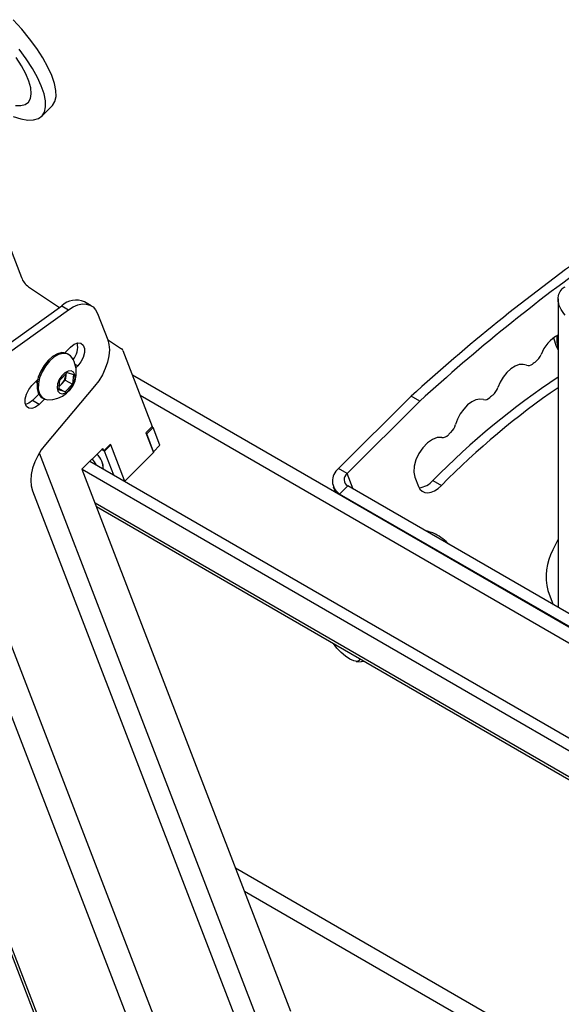
# Model space of a CAD drawing. Extents: x 5 to 292, y 5 to 205.
# Drawn here: x 256 to 261, y 111 to 118 of the extents above; entities that cross this region are included whole.
import ezdxf

# ---------------------------------------------------------------- set-up
doc = ezdxf.new("R2010")
doc.units = 0
doc.layers.get('0').update_dxf_attribs({"linetype": 'CONTINUOUS'})

msp = doc.modelspace()

# ---------------------------------------------------------------- linework, layer by layer
at = {"color": 7, "linetype": 'CONTINUOUS'}
for p, q in [((256.5216876, 117.6875189), (256.6016693, 117.7673076)), ((255.9456102, 117.5454635), (256.3663881, 116.4533775)), ((254.6627016, 117.3137272), (259.2487949, 105.4109908)), ((254.8557374, 117.3495676), (259.4418307, 105.4468312)), ((256.420575, 116.3823075), (256.6581585, 116.224011)), ((256.9009828, 116.2370031), (256.8486045, 116.2672405)), ((260.4788473, 116.2882844), (260.4788473, 113.9254024)), ((256.2045534, 115.8990784), (256.6754217, 116.2363772)), ((256.2569317, 115.8688411), (256.7277999, 116.2061398)), ((256.6754217, 116.2363772), (256.7277999, 116.2061398)), ((256.9497246, 116.1767989), (257.0271834, 115.9757626)), ((257.025952, 115.9789584), (257.1335892, 115.9072422)), ((256.6987505, 115.8764894), (256.7421365, 115.9197707)), ((257.1444266, 115.8930282), (257.3683147, 115.3119495)), ((256.7294116, 115.8630545), (256.7194597, 115.8687996)), ((256.7976712, 115.775636), (256.7838062, 115.7618045)), ((256.4468196, 115.6251664), (256.4902056, 115.6684477)), ((256.4860225, 115.6432919), (256.4801825, 115.6584488)), ((256.4811753, 115.6537463), (256.4871039, 115.6516278)), ((256.4824812, 115.660742), (256.4873403, 115.6531898)), ((256.6525831, 115.5919949), (256.6610249, 115.6660261)), ((256.6610249, 115.6660261), (256.7171114, 115.7245408)), ((256.7018408, 115.66644), (256.6737976, 115.6371826)), ((256.7060617, 115.7034556), (256.7018408, 115.66644)), ((256.7018408, 115.66644), (256.7563142, 115.6349931)), ((256.7072987, 115.7143033), (256.7060617, 115.7034556)), ((256.7171114, 115.7245408), (256.764756, 115.7090243)), ((256.764756, 115.7090243), (256.7563142, 115.6349931)), ((261.6833004, 113.1275265), (257.2164076, 115.7062088)), ((256.9273547, 115.6209682), (256.5500237, 115.1753984)), ((256.7002278, 115.5764785), (256.6525831, 115.5919949)), ((256.6538657, 115.6032427), (256.7002278, 115.5764785)), ((256.6737976, 115.6371826), (256.6555671, 115.6181628)), ((256.7563142, 115.6349931), (256.7002278, 115.5764785)), ((254.6425752, 115.5452389), (257.4434541, 108.275844)), ((256.4985306, 115.5597064), (256.4499761, 115.5112691)), ((256.5023543, 115.4810317), (256.4499761, 115.5112691)), ((256.5435412, 115.5221192), (256.5023543, 115.4810317)), ((256.5250311, 115.5320028), (256.534983, 115.5262577)), ((259.3530053, 115.5442687), (258.7968252, 114.9894305)), ((259.4184782, 115.506472), (258.862298, 114.9516339)), ((259.4184782, 115.506472), (259.3530053, 115.5442687)), ((257.4783563, 108.2407075), (254.6837057, 115.4939375)), ((257.3683147, 115.3119495), (257.3190952, 115.2628488)), ((257.3259005, 115.2557568), (257.37512, 115.3048575)), ((257.366306, 115.3099457), (257.37512, 115.3048575)), ((257.4277436, 115.1682782), (257.37512, 115.3048575)), ((257.3190952, 115.2628488), (257.3773171, 115.1117399)), ((257.3206627, 115.2587805), (257.3259005, 115.2557568)), ((257.3785241, 115.1191775), (257.3259005, 115.2557568)), ((256.9901661, 115.1439038), (256.8302028, 114.9843265)), ((257.0025697, 115.122282), (256.9809836, 115.1347434)), ((256.9973319, 115.1253058), (256.9809836, 115.1347434)), ((256.9973319, 115.1253058), (256.9901661, 115.1439038)), ((257.0465514, 115.1744065), (256.9973319, 115.1253058)), ((257.0517892, 115.1713828), (257.0025697, 115.122282)), ((257.0517892, 115.1713828), (257.0465514, 115.1744065)), ((257.1570365, 114.8982243), (257.0517892, 115.1713828)), ((257.4277436, 115.1682782), (257.3785241, 115.1191775)), ((257.0731186, 114.9391796), (257.0025697, 115.122282)), ((257.3773171, 115.1117399), (257.156239, 114.8911952)), ((257.3732863, 115.1222012), (257.3785241, 115.1191775)), ((256.8302028, 114.9843265), (258.4290654, 110.834642)), ((262.1523736, 111.910095), (256.8310985, 114.9820017)), ((262.1043618, 112.0347048), (256.8905794, 115.0445573)), ((258.862298, 114.9516339), (258.7968252, 114.9894305)), ((257.1570365, 114.8982243), (257.1522809, 114.8934802)), ((259.3810502, 114.9229989), (259.4079218, 114.8532564)), ((259.5198166, 114.8990379), (259.5852895, 114.8612412)), ((257.1555097, 114.8916163), (257.1540945, 114.8952894)), ((258.7558057, 114.8501004), (258.7719432, 114.8082172)), ((258.8660886, 114.8564282), (258.8045642, 114.7950523)), ((261.6324806, 113.2594241), (258.8660886, 114.8564282)), ((256.450195, 114.8206041), (258.7431676, 108.8694279)), ((261.6804925, 113.1348143), (258.8045642, 114.7950523)), ((256.9402557, 114.6986954), (262.2615308, 111.6267886)), ((260.4788473, 114.4485836), (260.4391718, 114.3665688)), ((260.4000687, 114.0552923), (260.4418959, 113.946734)), ((258.9311145, 113.5138017), (258.9688772, 113.5111912))]:
    msp.add_line(p, q, dxfattribs=at)
at = {"color": 8, "linetype": 'CONTINUOUS'}
for p, q in [((256.7976712, 115.775636), (256.7777764, 115.7871211)), ((257.2763526, 115.5506278), (261.7432454, 112.9719454)), ((256.502764, 115.1090965), (258.9078607, 108.8669139)), ((258.9083894, 114.8320085), (258.862298, 114.9516339)), ((258.8045642, 114.7950523), (258.8073722, 114.7877645)), ((262.2517987, 111.6520474), (256.9305236, 114.7239541)), ((260.254085, 110.6328802), (258.0069875, 111.930102)), ((258.0745762, 111.7546825), (260.2705278, 110.4869866))]:
    msp.add_line(p, q, dxfattribs=at)
at = {"color": 7, "linetype": 'CONTINUOUS', "flags": 128}
for points in [[(256.6016693, 117.7673076), (256.6043125, 117.770061), (256.6227005, 117.7998209), (256.6313776, 117.8383588), (256.6301889, 117.8849869), (256.6191556, 117.9388733), (256.5984747, 117.9990563), (256.5685152, 118.0644619), (256.5298117, 118.133923), (256.4830549, 118.2062), (256.4290791, 118.2800032), (256.3688476, 118.3540156), (256.3034352, 118.4269163)], [(256.3038667, 117.6858009), (256.362688, 117.6671063), (256.415011, 117.6581343), (256.4599021, 117.6590447), (256.4965601, 117.6698215), (256.5243309, 117.6902723), (256.5427188, 117.7200322), (256.5513959, 117.7585701), (256.5502072, 117.8051983), (256.539174, 117.8590846), (256.5184931, 117.9192676), (256.4885335, 117.9846732), (256.44983, 118.0541343), (256.4030732, 118.1264114), (256.3490974, 118.2002146)], [(256.3203328, 117.7701412), (256.3620853, 117.768951), (256.3957167, 117.7776562), (256.4204758, 117.7960626), (256.4358096, 117.8237588), (256.4413754, 117.8601262), (256.4370489, 117.9043524), (256.4229268, 117.9554494), (256.3993246, 118.012276), (256.3667695, 118.0735625), (256.3259887, 118.13794)], [(256.7277999, 116.2061398), (256.7628705, 116.2278436), (256.7976598, 116.2426051), (256.8311918, 116.2500099), (256.8625258, 116.2498506), (256.8907827, 116.2421314), (256.9151696, 116.227069), (256.9350024, 116.2050859), (256.9497246, 116.1767989)], [(257.0271834, 115.9757626), (257.0368237, 115.9393413), (257.039807, 115.8977632), (257.0360373, 115.8523684), (257.025636, 115.8046203), (257.0089384, 115.7560579), (256.9864827, 115.7082467), (256.9589928, 115.6627277), (256.9273547, 115.6209682)], [(260.4427416, 115.9912516), (260.4643252, 115.9268196), (260.4788473, 115.8981751)], [(260.4788473, 115.957814), (260.4784003, 115.9683431), (260.4788473, 115.993891)], [(256.7421365, 115.9197707), (256.7699039, 115.9414544), (256.7976712, 115.9518303), (256.8220894, 115.9496469), (256.8402133, 115.9351677), (256.8498568, 115.9101389), (256.8498568, 115.8775796), (256.8402133, 115.8414167), (256.8220894, 115.8060121), (256.7976712, 115.775636)], [(256.7194597, 115.8687996), (256.7069388, 115.8743677), (256.6760198, 115.8775695), (256.6414363, 115.8686975), (256.6055449, 115.8483565), (256.5707917, 115.8179325), (256.5395449, 115.779499), (256.513934, 115.7356751), (256.4957044, 115.6894474), (256.4860983, 115.6439661), (256.4857705, 115.6023308), (256.4947431, 115.5673788), (256.5124049, 115.5414921), (256.5250311, 115.5320028)], [(256.7527566, 115.8405884), (256.7420378, 115.8535653), (256.7168906, 115.8686226), (256.6859717, 115.8718244), (256.6513882, 115.8629524), (256.6154968, 115.8426114), (256.5807435, 115.8121874), (256.5494968, 115.7737539), (256.5238859, 115.72993), (256.5056563, 115.6837023), (256.4960502, 115.638221), (256.4957223, 115.5965857), (256.504695, 115.5616337), (256.5223568, 115.535747), (256.547504, 115.5206897), (256.5661126, 115.5172764)], [(256.7767431, 115.6787272), (256.7756126, 115.7072195), (256.765441, 115.7280529), (256.7476021, 115.7384136), (256.7245051, 115.7369024), (256.6992695, 115.7237234), (256.6753034, 115.7006564), (256.6558436, 115.6708169), (256.6435183, 115.6382347), (256.639992, 115.6073103), (256.6457409, 115.5822203), (256.6599888, 115.5663531), (256.6808112, 115.5618517), (256.7053961, 115.569324), (256.7304231, 115.5877609), (256.7525121, 115.6146724), (256.76868, 115.6464239), (256.7767431, 115.6787272)], [(260.2354613, 115.7806365), (260.2098015, 115.7878697), (260.1804316, 115.7855363), (260.1489337, 115.7737618), (260.1170049, 115.7531807), (260.0863651, 115.7249017), (260.058665, 115.6904483), (260.0353969, 115.6516765), (260.0178143, 115.6106752)], [(256.485524, 115.6637774), (256.4868404, 115.6604958), (256.4892164, 115.6557334)], [(256.7060617, 115.7034556), (256.7065723, 115.71164), (256.7065615, 115.7135341)], [(256.5023543, 115.4810317), (256.474587, 115.4593481), (256.4468196, 115.4489722), (256.4224014, 115.4511556), (256.4042775, 115.4656348), (256.394634, 115.4906635), (256.394634, 115.5232229), (256.4042775, 115.5593858), (256.4224014, 115.5947904), (256.4468196, 115.6251664)], [(256.4499761, 115.5112691), (256.4222087, 115.4895854), (256.3973153, 115.4797306)], [(259.9068619, 115.5183409), (259.8795052, 115.522129), (259.8489561, 115.5161934), (259.8168885, 115.5008596), (259.7850597, 115.4769676), (259.7552137, 115.4458268), (259.728986, 115.4091435), (259.707814, 115.3689279), (259.6928576, 115.3273838)], [(259.5872776, 115.2278724), (259.552883, 115.2274459), (259.5151822, 115.2134045), (259.477099, 115.1868372), (259.4415868, 115.1498042), (259.4113997, 115.1051776), (259.3888789, 115.0564183), (259.3757708, 115.0073076), (259.3730919, 114.9616544), (259.3810502, 114.9229989)], [(256.5500237, 115.1753984), (256.5183856, 115.133639), (256.4908957, 115.08812), (256.46844, 115.0403087), (256.4517424, 114.9917463), (256.4413411, 114.9439982), (256.4375714, 114.8986034), (256.4405547, 114.8570253), (256.450195, 114.8206041)], [(256.9078933, 115.0618294), (256.9230744, 115.0413909), (256.938569, 115.0168535)], [(259.4079218, 114.8532564), (259.4196575, 114.8318178), (259.4359582, 114.8162212), (259.4561903, 114.8070729), (259.4795677, 114.8047283), (259.5051818, 114.8092784), (259.5320371, 114.8205466), (259.5590901, 114.8380948), (259.5852895, 114.8612412)], [(258.7840351, 113.6151224), (258.757503, 113.6495975), (258.7574771, 113.6496358)], [(258.9586966, 113.5334742), (258.9532456, 113.5206177), (258.9377705, 113.5138222), (258.9139202, 113.5172945), (258.883814, 113.530726), (258.8501268, 113.5529233), (258.815852, 113.5819141), (258.7840351, 113.6151224)], [(258.9903201, 113.5152184), (258.9871008, 113.5135946), (258.9688772, 113.5111912)]]:
    msp.add_lwpolyline(points, dxfattribs=at)
at = {"color": 7, "linetype": 'CONTINUOUS'}
for centre, radius, start, end in [((269.2677222, 104.6449306), 14.7342181, 125.49323528, 132.29160833), ((269.3331951, 104.6071339), 14.7342181, 125.49323528, 132.29160833), ((256.5045032, 116.5024904), 0.1465874, 199.57508525, 235.07196659), ((256.7857813, 116.1184383), 0.1615203, 67.11087625, 133.09856237), ((260.6139442, 115.7633968), 0.2840478, 117.99658254, 159.53504637), ((260.7241729, 115.9816273), 0.2560743, 173.92070947, 196.6595571), ((256.6456301, 115.9227651), 0.1518737, 319.98775201, 10.83296909), ((257.1168035, 115.8832056), 0.0293175, 19.57508525, 55.07196659), ((256.5777316, 115.7260985), 0.2091451, 353.49464526, 33.19008648), ((263.6988968, 111.1144106), 5.7909505, 125.86753433, 126.15291279), ((260.2270847, 115.9103923), 0.1298135, 307.38431219, 338.4498021), ((260.2510304, 115.8244421), 0.0464901, 250.4341485, 312.72025451), ((256.5777316, 115.7260985), 0.2091451, 266.81529006, 353.49464526), ((256.5873709, 115.7202485), 0.119873, 316.13595722, 351.94695851), ((263.7402215, 110.7591949), 5.9118625, 123.48139142, 135.55210245), ((256.6075958, 115.699555), 0.090956, 302.20614593, 316.70599217), ((263.8369016, 110.6874825), 5.9578912, 124.30730421, 135.52941787), ((259.8913804, 115.6543024), 0.1337493, 310.78188499, 340.96252914), ((259.9171817, 115.5706054), 0.0532736, 258.83045458, 316.01922488), ((264.1137697, 110.5827408), 6.4654616, 129.75874306, 130.02701958), ((259.5624066, 115.3644562), 0.1356165, 313.98009816, 344.13558218), ((259.5915081, 115.2884893), 0.0607644, 266.00771721, 319.02184475), ((264.5390119, 110.1054682), 7.1048014, 133.40901067, 133.62249033), ((256.8419605, 114.9859649), 0.1522196, 359.54370193, 47.62076451), ((256.842918, 114.9866369), 0.1514253, 359.25316233, 47.71083554), ((258.8671899, 114.8948889), 0.1178529, 126.65926906, 237.90071603), ((258.8967624, 114.9053278), 0.0577239, 126.65926906, 237.90071603), ((259.3949156, 115.0058229), 0.1643268, 276.26537095, 319.47097128), ((259.3931077, 114.1776479), 0.3431685, 65.01184558, 79.05561692), ((259.3684136, 114.1592671), 0.3705487, 42.11347109, 62.75096142), ((260.8009258, 114.1630303), 0.415083, 150.63601134, 195.04382794)]:
    msp.add_arc(centre, radius, start, end, dxfattribs=at)
msp.add_open_spline([(260.532002, 116.1638459), (260.5177924, 116.1828634), (260.4894527, 116.220792), (260.474874, 116.2835177), (260.484584, 116.3361432), (260.50886, 116.3671942), (260.5273067, 116.3793563), (260.532002, 116.3824519)], degree=3, knots=[0, 0, 0, 0, 0.249565959, 0.497737395, 0.728730775, 0.930954046, 1, 1, 1, 1], dxfattribs=at)

doc.saveas('drawing.dxf')
